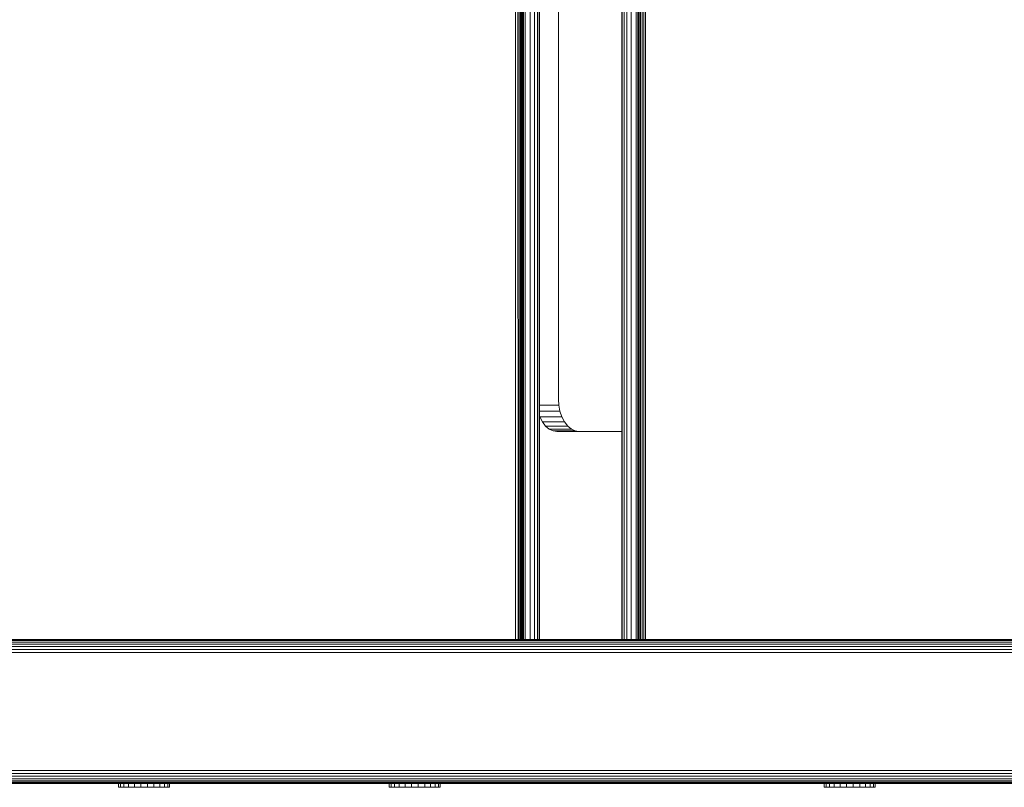
# Model space of a CAD drawing. Units: millimetres. Extents: x 544 to 578302, y -1972 to 596964.
# Drawn here: x 2627 to 2935, y 3881 to 4120 of the extents above; entities that cross this region are included whole.
import ezdxf

# ---------------------------------------------------------------- set-up
doc = ezdxf.new("R2010")
doc.units = ezdxf.units.MM
doc.layers.add('Контур', color=7, linetype='Continuous', lineweight=15)

msp = doc.modelspace()

# ---------------------------------------------------------------- linework, layer by layer
at = {"layer": 'Контур'}
for p, q in [((2782.064, 4556.776), (2781.933, 3926.776)), ((2782.626, 4556.776), (2782.782, 3926.776)), ((2783.161, 4556.776), (2783.149, 3926.776)), ((2783.639, 4556.776), (2783.49, 3926.776)), ((2783.642, 4556.776), (2783.771, 3926.776)), ((2784.03, 4556.776), (2784.016, 3926.776)), ((2784.308, 4556.776), (2784.232, 3926.776)), ((2784.487, 3926.776), (2784.47, 4556.776)), ((2784.519, 3926.776), (2784.52, 4556.776)), ((2784.992, 4556.776), (2784.992, 3926.776)), ((2786.591, 4556.776), (2786.59, 3926.776)), ((2787.889, 4556.776), (2787.889, 3926.776)), ((2788.818, 4556.776), (2788.817, 3926.776)), ((2789.353, 4556.776), (2789.352, 3926.776)), ((2789.519, 3926.776), (2789.52, 4556.776)), ((2815.203, 3926.776), (2815.203, 4556.776)), ((2815.37, 4556.776), (2815.369, 3926.776)), ((2815.905, 4556.776), (2815.905, 3926.776)), ((2816.833, 4556.776), (2816.833, 3926.776)), ((2818.132, 4556.776), (2818.131, 3926.776)), ((2819.731, 4556.776), (2819.73, 3926.776)), ((2820.203, 4556.776), (2820.203, 3926.776)), ((2820.253, 4556.776), (2820.253, 3926.776)), ((2820.413, 4556.776), (2820.413, 3926.776)), ((2820.692, 4556.776), (2820.692, 3926.776)), ((2821.081, 4556.776), (2821.081, 3926.776)), ((2821.561, 4556.776), (2821.561, 3926.776)), ((2822.099, 4556.776), (2822.098, 3926.776)), ((2822.657, 4556.776), (2822.657, 3926.776)), ((2795.383, 4481.776), (2795.383, 4001.776)), ((2789.519, 3999.956), (2795.491, 3999.956)), ((2795.383, 4001.776), (2795.491, 3999.956)), ((2795.835, 3998.095), (2795.491, 3999.956)), ((2789.519, 3998.095), (2795.835, 3998.095)), ((2789.537, 3996.304), (2789.519, 3996.355)), ((2789.537, 3996.304), (2796.431, 3996.304)), ((2790.372, 3994.705), (2789.537, 3996.304)), ((2796.431, 3996.304), (2795.835, 3998.095)), ((2797.266, 3994.705), (2796.431, 3996.304)), ((2790.372, 3994.705), (2797.266, 3994.705)), ((2791.399, 3993.406), (2790.372, 3994.705)), ((2791.399, 3993.406), (2798.294, 3993.406)), ((2792.551, 3992.478), (2791.399, 3993.406)), ((2798.294, 3993.406), (2797.266, 3994.705)), ((2799.445, 3992.478), (2798.294, 3993.406)), ((2792.551, 3992.478), (2799.445, 3992.478)), ((2793.747, 3991.943), (2792.551, 3992.478)), ((2793.747, 3991.943), (2800.642, 3991.943)), ((2794.917, 3991.776), (2793.747, 3991.943)), ((2794.917, 3991.776), (2815.203, 3991.776)), ((2800.642, 3991.943), (2799.445, 3992.478)), ((2801.811, 3991.776), (2800.642, 3991.943)), ((3733.686, 3925.311), (2325.613, 3925.311)), ((3733.686, 3925.96), (2326.225, 3925.96)), ((3733.686, 3926.424), (2326.911, 3926.424)), ((3733.686, 3926.692), (2327.624, 3926.692)), ((2374.234, 3926.776), (3733.686, 3926.775)), ((2375.097, 3926.776), (3733.686, 3926.775)), ((3733.686, 3926.775), (2375.097, 3926.776)), ((3733.686, 3926.775), (2375.097, 3926.776)), ((2324.555, 3922.685), (3733.686, 3922.685)), ((3733.686, 3923.616), (2324.76, 3923.616)), ((3733.686, 3924.511), (2325.115, 3924.512)), ((3733.686, 3885.863), (2324.563, 3885.809)), ((2324.782, 3884.862), (3733.686, 3884.931)), ((2404.696, 3883.992), (3733.686, 3884.037)), ((2406.586, 3883.24), (3733.686, 3883.24)), ((2407.758, 3882.622), (3733.686, 3882.592)), ((2408.556, 3882.154), (3733.686, 3882.128)), ((2408.904, 3881.869), (3733.686, 3881.859)), ((2409.018, 3881.776), (3733.686, 3881.775)), ((2657.846, 3880.567), (2657.846, 3881.775)), ((2657.864, 3880.567), (2657.846, 3880.567)), ((2657.864, 3880.567), (2657.864, 3881.775)), ((2658.424, 3880.567), (2657.864, 3880.567)), ((2658.424, 3880.567), (2658.424, 3881.775)), ((2659.488, 3880.567), (2658.424, 3880.567)), ((2659.488, 3880.567), (2659.488, 3881.775)), ((2660.982, 3880.567), (2659.488, 3880.567)), ((2660.982, 3880.567), (2660.982, 3881.775)), ((2662.805, 3880.567), (2660.982, 3880.567)), ((2662.805, 3880.567), (2662.805, 3881.775)), ((2664.834, 3880.567), (2662.805, 3880.567)), ((2664.834, 3880.567), (2664.834, 3881.775)), ((2666.929, 3880.567), (2664.834, 3880.567)), ((2666.929, 3880.567), (2666.929, 3881.775)), ((2666.929, 3880.567), (2668.948, 3880.567)), ((2668.948, 3880.567), (2668.948, 3881.775)), ((2670.753, 3880.567), (2668.948, 3880.567)), ((2670.753, 3880.567), (2670.753, 3881.775)), ((2672.222, 3880.567), (2670.753, 3880.567)), ((2672.222, 3880.567), (2672.222, 3881.775)), ((2673.253, 3880.567), (2672.222, 3880.567)), ((2673.253, 3880.567), (2673.253, 3881.775)), ((2673.778, 3880.567), (2673.253, 3880.567)), ((2673.778, 3880.567), (2673.778, 3881.775)), ((2742.505, 3880.567), (2742.505, 3881.775)), ((2742.523, 3880.567), (2742.505, 3880.567)), ((2742.523, 3880.567), (2742.523, 3881.775)), ((2743.083, 3880.567), (2742.523, 3880.567)), ((2743.083, 3880.567), (2743.083, 3881.775)), ((2744.146, 3880.567), (2743.083, 3880.567)), ((2744.146, 3880.567), (2744.146, 3881.775)), ((2745.641, 3880.567), (2744.146, 3880.567)), ((2745.641, 3880.567), (2745.641, 3881.775)), ((2747.464, 3880.567), (2745.641, 3880.567)), ((2747.464, 3880.567), (2747.464, 3881.775)), ((2749.493, 3880.567), (2747.464, 3880.567)), ((2749.493, 3880.567), (2749.493, 3881.775)), ((2751.588, 3880.567), (2749.493, 3880.567)), ((2751.588, 3880.567), (2751.588, 3881.775)), ((2751.588, 3880.567), (2753.607, 3880.567)), ((2753.607, 3880.567), (2753.607, 3881.775)), ((2755.412, 3880.567), (2753.607, 3880.567)), ((2755.412, 3880.567), (2755.412, 3881.775)), ((2756.881, 3880.567), (2755.412, 3880.567)), ((2756.881, 3880.567), (2756.881, 3881.775)), ((2757.912, 3880.567), (2756.881, 3880.567)), ((2757.912, 3880.567), (2757.912, 3881.775)), ((2758.437, 3880.567), (2757.912, 3880.567)), ((2758.437, 3880.567), (2758.437, 3881.775)), ((2878.512, 3880.567), (2878.512, 3881.775)), ((2878.53, 3880.567), (2878.512, 3880.567)), ((2878.53, 3880.567), (2878.53, 3881.775)), ((2879.09, 3880.567), (2878.53, 3880.567)), ((2879.09, 3880.567), (2879.09, 3881.775)), ((2880.153, 3880.567), (2879.09, 3880.567)), ((2880.153, 3880.567), (2880.153, 3881.775)), ((2881.647, 3880.567), (2880.153, 3880.567)), ((2881.647, 3880.567), (2881.647, 3881.775)), ((2883.471, 3880.567), (2881.647, 3880.567)), ((2883.471, 3880.567), (2883.471, 3881.775)), ((2885.499, 3880.567), (2883.471, 3880.567)), ((2885.499, 3880.567), (2885.499, 3881.775)), ((2887.595, 3880.567), (2885.499, 3880.567)), ((2887.595, 3880.567), (2887.595, 3881.775)), ((2887.595, 3880.567), (2889.614, 3880.567)), ((2889.614, 3880.567), (2889.614, 3881.775)), ((2891.419, 3880.567), (2889.614, 3880.567)), ((2891.419, 3880.567), (2891.419, 3881.775)), ((2892.887, 3880.567), (2891.419, 3880.567)), ((2892.887, 3880.567), (2892.887, 3881.775)), ((2893.919, 3880.567), (2892.887, 3880.567)), ((2893.919, 3880.567), (2893.919, 3881.775)), ((2894.444, 3880.567), (2893.919, 3880.567)), ((2894.444, 3880.567), (2894.444, 3881.775))]:
    msp.add_line(p, q, dxfattribs=at)

doc.saveas('drawing.dxf')
